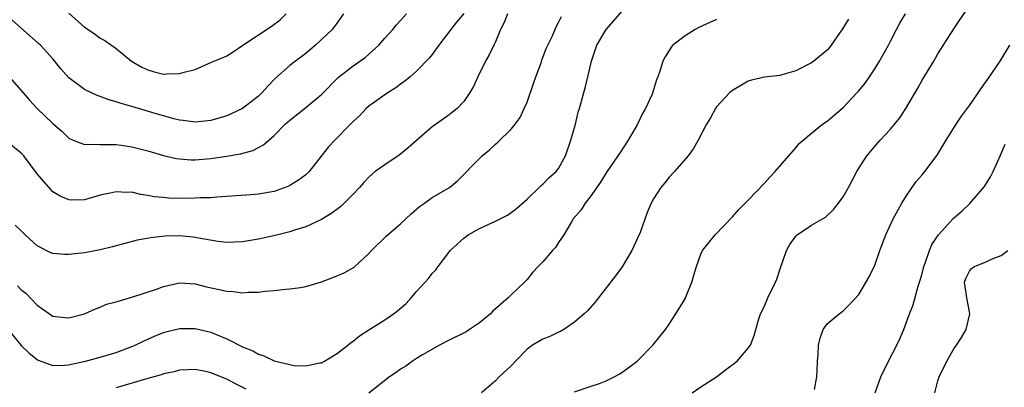
# Model space of a CAD drawing. Units: inches. Extents: x 2595000 to 2598000, y 1494000 to 1497000.
# Drawn here: x 2595673 to 2595797, y 1494140 to 1494186 of the extents above; entities that cross this region are included whole.
import ezdxf

# ---------------------------------------------------------------- set-up
doc = ezdxf.new("R2010")
doc.units = ezdxf.units.IN
doc.header["$MEASUREMENT"] = 0
doc.layers.add('LD25951494_2ft', color=238, linetype='Continuous')

msp = doc.modelspace()

# ---------------------------------------------------------------- linework, layer by layer
at = {"layer": 'LD25951494_2ft'}
for points, elevation in [([(2595671.32, 1494147), (2595672.98, 1494144.98), (2595673.99, 1494143.99), (2595675, 1494143.2), (2595675.13, 1494143.13), (2595677, 1494142.44), (2595678.47, 1494142.47), (2595679, 1494142.53), (2595679.37, 1494142.63), (2595681.11, 1494143), (2595683, 1494143.51), (2595685, 1494144.1), (2595687, 1494144.83), (2595687.39, 1494145), (2595688.47, 1494145.53), (2595689.85, 1494146.15), (2595691, 1494146.61), (2595691.31, 1494146.69), (2595693, 1494147.11), (2595695, 1494147.13), (2595697, 1494146.67), (2595697.59, 1494146.41), (2595699, 1494145.83), (2595701, 1494144.81), (2595702.29, 1494144.29), (2595703, 1494143.88), (2595703.68, 1494143.68), (2595705, 1494143.04), (2595707, 1494142.55), (2595707.54, 1494142.46), (2595709, 1494142.39), (2595710.77, 1494142.77), (2595711, 1494142.8), (2595711.39, 1494143), (2595713, 1494144.02), (2595714.32, 1494145), (2595714.68, 1494145.32), (2595715, 1494145.53), (2595715.79, 1494146.21), (2595717, 1494146.95), (2595719, 1494148.22), (2595720.1, 1494149), (2595720.62, 1494149.38), (2595721.69, 1494150.31), (2595722.35, 1494151), (2595723, 1494151.8), (2595724.13, 1494153), (2595724.53, 1494153.47), (2595725, 1494154.1), (2595725.45, 1494154.55), (2595725.76, 1494155), (2595727, 1494156.6), (2595727.29, 1494157), (2595729, 1494158.57), (2595729.54, 1494159), (2595731, 1494159.81), (2595732.53, 1494160.53), (2595733, 1494160.73), (2595734.52, 1494161.48), (2595735, 1494161.81), (2595735.68, 1494162.32), (2595737, 1494163.51), (2595738.55, 1494165), (2595738.77, 1494165.23), (2595739, 1494165.41), (2595739.78, 1494166.22), (2595740.68, 1494167), (2595741, 1494167.41), (2595741.88, 1494169), (2595742.55, 1494171), (2595743.13, 1494173), (2595743.49, 1494174.51), (2595743.65, 1494175), (2595743.91, 1494175.91), (2595744.18, 1494177), (2595744.37, 1494177.63), (2595744.7, 1494179), (2595745.15, 1494181), (2595745.64, 1494182.36), (2595745.83, 1494183), (2595747, 1494185), (2595747.94, 1494186.06), (2595749, 1494187.29)], 10454), ([(2595757.91, 1494139), (2595759, 1494139.75), (2595760.97, 1494141), (2595762.11, 1494141.89), (2595763.61, 1494143), (2595765, 1494144.63), (2595765.27, 1494145), (2595765.75, 1494146.25), (2595765.95, 1494147), (2595766.34, 1494148.34), (2595766.56, 1494149), (2595767, 1494149.89), (2595767.46, 1494151), (2595768.45, 1494153), (2595768.62, 1494153.38), (2595769, 1494154.56), (2595769.83, 1494157), (2595770.25, 1494157.75), (2595771, 1494158.84), (2595771.08, 1494158.92), (2595771.18, 1494159), (2595773, 1494160.21), (2595774.76, 1494161.24), (2595775.78, 1494162.22), (2595776.43, 1494163), (2595777, 1494163.79), (2595777.69, 1494165), (2595778.13, 1494165.87), (2595778.75, 1494167), (2595780, 1494169), (2595781.7, 1494171), (2595783, 1494172.37), (2595784.17, 1494173.83), (2595784.96, 1494175), (2595786.45, 1494177.55), (2595787, 1494178.57), (2595788.48, 1494181), (2595789, 1494181.93), (2595791, 1494185.08), (2595791.77, 1494186.23), (2595793, 1494188.01)], 10462), ([(2595729, 1494187.04), (2595728.08, 1494185.92), (2595727.36, 1494185), (2595725.83, 1494183), (2595725, 1494181.84), (2595724.63, 1494181.37), (2595723, 1494179.71), (2595722.2, 1494179), (2595721.55, 1494178.45), (2595721, 1494178.07), (2595720.41, 1494177.59), (2595719.44, 1494177), (2595717, 1494175.29), (2595716.66, 1494175), (2595715.87, 1494174.13), (2595715, 1494173.36), (2595714.84, 1494173.16), (2595714.66, 1494173), (2595712.66, 1494171), (2595711.87, 1494170.13), (2595709.42, 1494167), (2595709, 1494166.61), (2595708.09, 1494165.91), (2595707, 1494165.24), (2595706.84, 1494165.16), (2595705, 1494164.49), (2595703, 1494164.14), (2595702.06, 1494164.06), (2595697.76, 1494163.76), (2595697, 1494163.68), (2595695.66, 1494163.66), (2595695, 1494163.62), (2595693, 1494163.61), (2595691.65, 1494163.65), (2595691, 1494163.7), (2595689.82, 1494163.82), (2595689, 1494163.99), (2595688.11, 1494164.11), (2595687, 1494164.38), (2595686.36, 1494164.36), (2595685, 1494164.45), (2595684.26, 1494164.26), (2595683, 1494164), (2595681, 1494163.44), (2595679.4, 1494163.4), (2595679, 1494163.41), (2595677.9, 1494163.9), (2595677, 1494164.45), (2595676.72, 1494164.72), (2595675, 1494166.71), (2595673.3, 1494169), (2595673, 1494169.32), (2595671, 1494170.93)], 10448), ([(2595713.77, 1494187), (2595712.62, 1494185.38), (2595712.32, 1494185), (2595710.22, 1494183), (2595709, 1494181.96), (2595707.71, 1494181), (2595707, 1494180.42), (2595705.15, 1494178.85), (2595704.18, 1494177.82), (2595703.48, 1494177), (2595703, 1494176.56), (2595701, 1494175), (2595699.66, 1494174.34), (2595699, 1494174.06), (2595697, 1494173.47), (2595695, 1494173.27), (2595693.49, 1494173.49), (2595693, 1494173.53), (2595692.3, 1494173.7), (2595689.5, 1494174.5), (2595687, 1494175.25), (2595685.63, 1494175.63), (2595685, 1494175.85), (2595684.08, 1494176.08), (2595683, 1494176.51), (2595682.62, 1494176.62), (2595681, 1494177.41), (2595679, 1494178.88), (2595678.02, 1494180.02), (2595677, 1494181.3), (2595675.42, 1494183), (2595675.2, 1494183.2), (2595671, 1494186.93)], 10444), ([(2595671.47, 1494179), (2595673, 1494177.28), (2595674.05, 1494176.05), (2595675.01, 1494175.01), (2595677, 1494173.08), (2595678.11, 1494172.11), (2595679, 1494171.25), (2595679.55, 1494171), (2595681, 1494170.44), (2595681.52, 1494170.48), (2595683, 1494170.42), (2595683.55, 1494170.45), (2595685, 1494170.42), (2595685.65, 1494170.35), (2595687, 1494170.13), (2595689, 1494169.61), (2595691, 1494169.02), (2595692.66, 1494168.66), (2595693, 1494168.61), (2595694.51, 1494168.51), (2595695, 1494168.5), (2595697, 1494168.66), (2595699, 1494168.97), (2595700.74, 1494169.26), (2595702.31, 1494169.69), (2595703, 1494170.06), (2595703.63, 1494170.37), (2595704.31, 1494171), (2595705, 1494171.58), (2595706.41, 1494173), (2595707, 1494173.52), (2595709, 1494175.11), (2595711, 1494176.76), (2595713.09, 1494178.91), (2595715, 1494180.41), (2595716.53, 1494181.47), (2595717, 1494181.87), (2595718.23, 1494183), (2595719, 1494183.89), (2595720.01, 1494185), (2595720.45, 1494185.55), (2595721, 1494186.13), (2595721.75, 1494187)], 10446), ([(2595734.52, 1494187), (2595734.1, 1494185.9), (2595733.65, 1494185), (2595733, 1494183.44), (2595732.78, 1494183), (2595732.23, 1494181.77), (2595731.75, 1494181), (2595730.77, 1494179), (2595730.22, 1494177.78), (2595729.78, 1494177), (2595729, 1494175.89), (2595728.16, 1494175), (2595727, 1494174.08), (2595725, 1494172.66), (2595721.97, 1494170.03), (2595721, 1494169.21), (2595720.71, 1494169), (2595719, 1494167.87), (2595717.79, 1494167), (2595717, 1494166.3), (2595716.36, 1494165.64), (2595715.82, 1494165), (2595715, 1494164.14), (2595713.88, 1494163), (2595713.43, 1494162.57), (2595712.28, 1494161.72), (2595711, 1494160.95), (2595709, 1494160.02), (2595707.57, 1494159.57), (2595707, 1494159.35), (2595705.11, 1494158.89), (2595703, 1494158.46), (2595701, 1494158.12), (2595699.94, 1494158.06), (2595699, 1494158.04), (2595697.85, 1494158.15), (2595695.45, 1494158.55), (2595695, 1494158.65), (2595694.69, 1494158.69), (2595693, 1494158.85), (2595691.18, 1494158.82), (2595689.38, 1494158.62), (2595687.68, 1494158.32), (2595684.52, 1494157.48), (2595683, 1494157.1), (2595681, 1494156.73), (2595679, 1494156.51), (2595678.5, 1494156.5), (2595677, 1494156.63), (2595676.73, 1494156.73), (2595675, 1494157.58), (2595673.47, 1494159), (2595673, 1494159.48), (2595672.22, 1494160.22)], 10450), ([(2595672.53, 1494152.53), (2595673, 1494152.04), (2595673.59, 1494151.59), (2595675, 1494150.08), (2595677, 1494148.69), (2595678.54, 1494148.54), (2595679, 1494148.47), (2595681, 1494149), (2595682.37, 1494149.63), (2595683, 1494149.84), (2595683.8, 1494150.2), (2595685, 1494150.52), (2595687.12, 1494151.12), (2595690.11, 1494152.11), (2595691, 1494152.44), (2595693, 1494152.9), (2595695, 1494152.79), (2595696.42, 1494152.42), (2595698.06, 1494152.06), (2595699, 1494151.84), (2595699.81, 1494151.81), (2595701, 1494151.65), (2595701.73, 1494151.73), (2595703, 1494151.72), (2595703.86, 1494151.86), (2595705, 1494151.93), (2595706.07, 1494152.07), (2595707, 1494152.14), (2595708.34, 1494152.34), (2595709, 1494152.45), (2595711, 1494153.04), (2595712.41, 1494153.59), (2595713.84, 1494154.16), (2595715.11, 1494154.89), (2595717, 1494156.64), (2595717.3, 1494157), (2595719.19, 1494158.81), (2595721, 1494160.39), (2595721.65, 1494161), (2595722.33, 1494161.67), (2595723.4, 1494162.6), (2595724.03, 1494163), (2595725, 1494163.7), (2595727.17, 1494165), (2595728.19, 1494165.81), (2595731, 1494168.66), (2595731.32, 1494169), (2595732.26, 1494169.74), (2595733, 1494170.46), (2595733.29, 1494170.71), (2595735, 1494172.36), (2595735.52, 1494173), (2595736.14, 1494173.86), (2595736.66, 1494175), (2595737, 1494175.8), (2595737.84, 1494178.16), (2595738.11, 1494179), (2595738.78, 1494180.78), (2595738.89, 1494181.11), (2595739.43, 1494182.57), (2595740.21, 1494184.21), (2595740.68, 1494185.32), (2595741, 1494185.89), (2595741.35, 1494186.65)], 10452), ([(2595679, 1494187.06), (2595681, 1494185.29), (2595681.47, 1494185), (2595682.38, 1494184.38), (2595683, 1494183.91), (2595683.59, 1494183.59), (2595685, 1494182.59), (2595686.94, 1494181), (2595688.24, 1494180.24), (2595689, 1494179.87), (2595689.68, 1494179.68), (2595691, 1494179.36), (2595691.38, 1494179.38), (2595693, 1494179.41), (2595693.61, 1494179.61), (2595695, 1494179.95), (2595696.71, 1494180.71), (2595697, 1494180.82), (2595697.37, 1494181), (2595698.55, 1494181.45), (2595699, 1494181.68), (2595699.82, 1494182.18), (2595701.02, 1494183), (2595704.62, 1494185.38), (2595705.76, 1494186.24), (2595706.52, 1494187)], 10442), ([(2595761, 1494186.26), (2595760.12, 1494185.88), (2595758.75, 1494185.25), (2595758.26, 1494185), (2595757, 1494184.2), (2595755.45, 1494183), (2595755.24, 1494182.76), (2595755, 1494182.35), (2595754.47, 1494181.53), (2595754.19, 1494181), (2595753.85, 1494179.85), (2595753.54, 1494179), (2595753.37, 1494178.63), (2595753, 1494177.36), (2595752.82, 1494176.82), (2595751.98, 1494175), (2595751.63, 1494174.37), (2595750.99, 1494173), (2595749.82, 1494171), (2595748.69, 1494169.31), (2595748.51, 1494169), (2595747, 1494166.83), (2595746.32, 1494165.68), (2595745, 1494163.82), (2595744.35, 1494163), (2595743.85, 1494162.15), (2595742.86, 1494161), (2595742.62, 1494160.62), (2595741.66, 1494159), (2595741, 1494158.01), (2595740.61, 1494157.39), (2595740.24, 1494157), (2595739, 1494155.59), (2595738.42, 1494155), (2595737.75, 1494154.25), (2595737, 1494153.35), (2595736.68, 1494153), (2595735, 1494151.4), (2595734.61, 1494151), (2595733, 1494149.61), (2595732.69, 1494149.31), (2595732.38, 1494149), (2595731, 1494147.84), (2595729.73, 1494147), (2595729.28, 1494146.72), (2595727, 1494145.57), (2595725.92, 1494145), (2595723.78, 1494143.78), (2595723, 1494143.32), (2595722.5, 1494143), (2595721.65, 1494142.35), (2595721, 1494141.96), (2595720.45, 1494141.55), (2595719.6, 1494141), (2595717, 1494138.92)], 10456), ([(2595777.68, 1494186.32), (2595776.93, 1494185.07), (2595775.29, 1494182.71), (2595775, 1494182.38), (2595773.32, 1494181), (2595773, 1494180.76), (2595771, 1494179.78), (2595769.24, 1494179.24), (2595769, 1494179.19), (2595767.05, 1494178.95), (2595765.42, 1494178.58), (2595765, 1494178.45), (2595763, 1494177.28), (2595762.68, 1494177), (2595761, 1494175.22), (2595760.84, 1494175), (2595760.21, 1494173.79), (2595759.72, 1494173), (2595758.67, 1494171), (2595758.06, 1494169.94), (2595757.39, 1494169), (2595755.68, 1494167), (2595755, 1494166.28), (2595754.44, 1494165.56), (2595753.95, 1494165), (2595753, 1494163.54), (2595752.7, 1494163), (2595752.2, 1494161.8), (2595751.3, 1494159.3), (2595751, 1494158.57), (2595750.26, 1494157), (2595749.06, 1494154.94), (2595748.21, 1494153.79), (2595745.58, 1494150.42), (2595744.64, 1494149.36), (2595744.25, 1494149), (2595743, 1494147.92), (2595741.64, 1494147), (2595741.25, 1494146.75), (2595741, 1494146.65), (2595739.89, 1494146.11), (2595739, 1494145.76), (2595738.51, 1494145.49), (2595737.7, 1494145), (2595737, 1494144.51), (2595735.53, 1494143), (2595735, 1494142.41), (2595733.49, 1494141), (2595733, 1494140.51), (2595731.26, 1494139)], 10458), ([(2595743, 1494139.1), (2595745, 1494139.77), (2595746.18, 1494140.18), (2595747, 1494140.5), (2595748.03, 1494141), (2595748.66, 1494141.34), (2595749, 1494141.56), (2595750.94, 1494143), (2595752.94, 1494145), (2595754.53, 1494147), (2595755, 1494147.67), (2595755.85, 1494149), (2595757, 1494150.9), (2595757.06, 1494151), (2595757.88, 1494153), (2595758.11, 1494153.89), (2595758.43, 1494155), (2595759, 1494156.53), (2595759.23, 1494157), (2595760.83, 1494159), (2595763, 1494161.25), (2595763.82, 1494162.18), (2595764.59, 1494163), (2595765, 1494163.4), (2595767, 1494165.48), (2595767.72, 1494166.28), (2595768.42, 1494167), (2595770.12, 1494169), (2595771, 1494169.99), (2595771.46, 1494170.54), (2595771.93, 1494171), (2595773, 1494171.88), (2595774.41, 1494173), (2595775, 1494173.4), (2595775.86, 1494174.14), (2595777, 1494175.1), (2595778.79, 1494177), (2595779, 1494177.25), (2595779.79, 1494178.21), (2595780.35, 1494179), (2595781, 1494180), (2595781.61, 1494181), (2595782.73, 1494183), (2595783, 1494183.5), (2595783.74, 1494185), (2595784.19, 1494185.81), (2595784.91, 1494187)], 10460), ([(2595773.39, 1494139.39), (2595773.66, 1494141), (2595773.71, 1494141.71), (2595773.76, 1494143), (2595773.83, 1494143.84), (2595773.87, 1494145), (2595774.08, 1494145.92), (2595774.47, 1494147), (2595775, 1494147.73), (2595776.49, 1494149), (2595776.8, 1494149.2), (2595777, 1494149.37), (2595777.83, 1494150.17), (2595779, 1494151.45), (2595780.32, 1494153.68), (2595781, 1494155.15), (2595781.67, 1494157), (2595782.43, 1494159), (2595783.34, 1494161), (2595784.44, 1494163), (2595785, 1494163.89), (2595786.27, 1494165.73), (2595787, 1494166.61), (2595787.35, 1494167), (2595788.92, 1494169.08), (2595790.06, 1494171), (2595791.33, 1494173), (2595792, 1494174), (2595793, 1494175.36), (2595794.14, 1494177), (2595794.47, 1494177.53), (2595795, 1494178.24), (2595795.3, 1494178.71), (2595796.86, 1494181), (2595798.1, 1494183)], 10464), ([(2595781.05, 1494139), (2595781.76, 1494141), (2595782.73, 1494143), (2595783.82, 1494145), (2595784.2, 1494145.8), (2595784.68, 1494147), (2595785.4, 1494149), (2595785.86, 1494150.14), (2595786.51, 1494152.51), (2595786.76, 1494153.24), (2595787, 1494154.08), (2595787.23, 1494155), (2595787.39, 1494155.39), (2595787.92, 1494157), (2595788.22, 1494157.78), (2595789.06, 1494159), (2595790.95, 1494161.05), (2595792.03, 1494161.97), (2595793.06, 1494162.94), (2595794.89, 1494165.11), (2595795.65, 1494166.35), (2595796, 1494167), (2595796.93, 1494169.07), (2595797.52, 1494170.48)], 10466), ([(2595788.61, 1494139), (2595789, 1494140.48), (2595789.16, 1494141), (2595790.13, 1494143), (2595791, 1494144.56), (2595791.34, 1494145), (2595792, 1494146), (2595792.58, 1494147), (2595793.06, 1494149), (2595793, 1494149.23), (2595792.68, 1494151), (2595792.44, 1494152.44), (2595792.36, 1494153), (2595792.53, 1494153.47), (2595793, 1494154.41), (2595793.27, 1494154.73), (2595793.65, 1494155), (2595795, 1494155.53), (2595795.99, 1494155.99), (2595797, 1494156.38), (2595797.85, 1494157)], 10468), ([(2595701.46, 1494139.46), (2595700.12, 1494140.12), (2595699, 1494140.73), (2595697, 1494141.53), (2595696.32, 1494141.68), (2595695, 1494141.93), (2595693, 1494141.85), (2595692.34, 1494141.66), (2595691, 1494141.38), (2595690.72, 1494141.27), (2595688.7, 1494140.7), (2595685, 1494139.62)], 10456)]:
    msp.add_lwpolyline(points, dxfattribs=dict(at, elevation=elevation))

doc.saveas('drawing.dxf')
